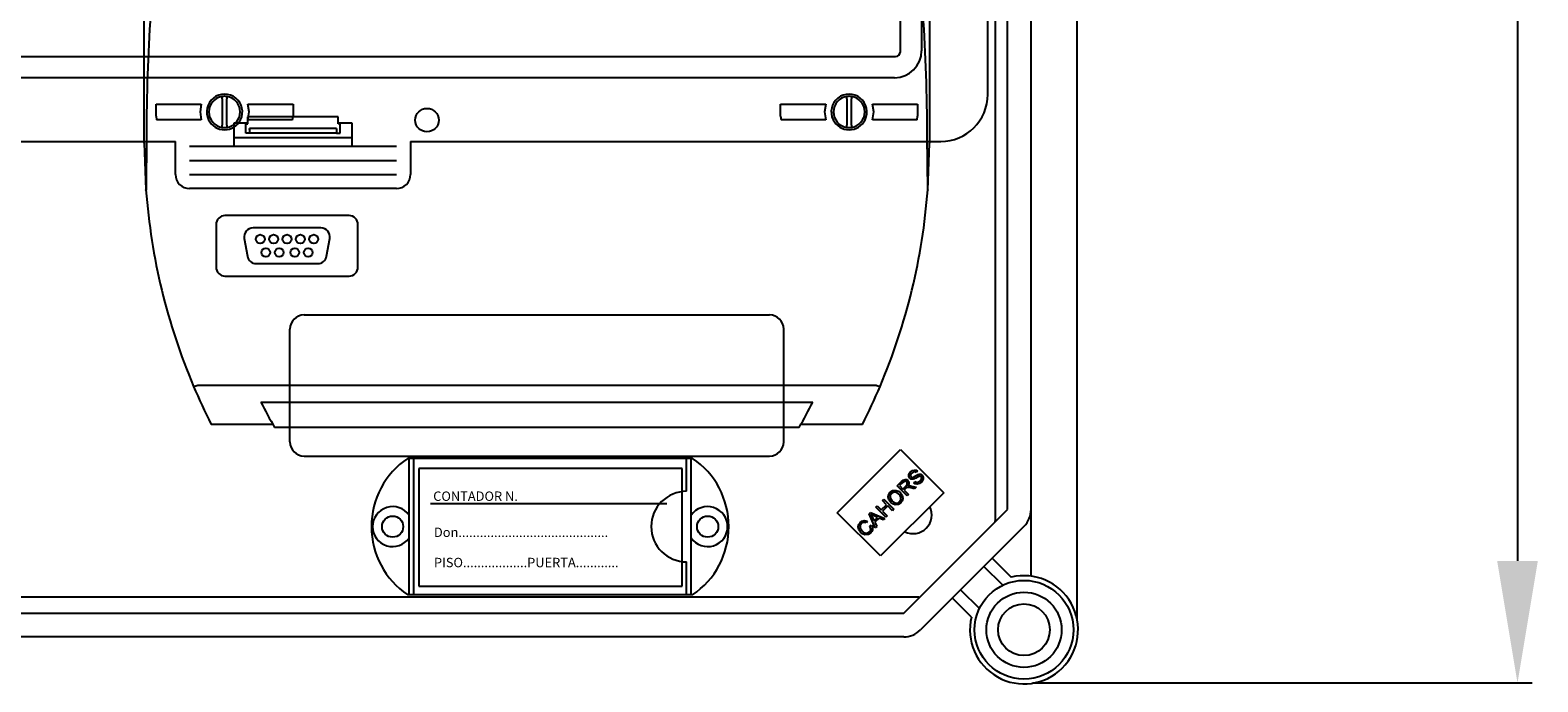
# Model space of a CAD drawing. Extents: x -419 to -226, y -249 to -50.
# Drawn here: x -352 to -300, y -164 to -142 of the extents above; entities that cross this region are included whole.
import ezdxf

# ---------------------------------------------------------------- set-up
doc = ezdxf.new("R2010")
doc.units = 0
doc.header["$MEASUREMENT"] = 0
doc.layers.get('0').update_dxf_attribs({"linetype": 'CONTINUOUS'})
doc.layers.get('DEFPOINTS').update_dxf_attribs({"linetype": 'CONTINUOUS'})
doc.styles.add('ROMANS', font='ARIAL.TTF')
doc.dimstyles.get("Standard").update_dxf_attribs({"dimtxt": 4.5, "dimasz": 5, "dimexe": 0.18, "dimexo": 0.0625, "dimgap": 1, "dimtad": 1, "dimdec": 1, "dimzin": 0, "dimdsep": 46, "dimtxsty": 'ROMANS', "dimcen": 1, "dimclrd": 256, "dimclre": 256, "dimclrt": 256, "dimadec": 0, "dimazin": 0, "dimtfac": 1, "dimtdec": 1, "dimtofl": 0, "dimtmove": 0, "dimatfit": 3, "dimfxl": 0, "dimtolj": 1, "dimtzin": 0, "dimarcsym": 0})

# ---------------------------------------------------------------- blocks, each defined once
blk = doc.blocks.new('*D15')
at = {"lineweight": -2, "ltscale": 5}
for p, q in [((-316.916, -99.173), (-300.636, -99.173)), ((-301.136, -103.323), (-301.136, -160.102)), ((-317.642, -164.252), (-300.636, -164.252))]:
    blk.add_line(p, q, dxfattribs=at)
at = {"ltscale": 5}
for points in [[(-301.828, -103.323), (-300.444, -103.323), (-301.136, -99.173)], [(-301.828, -160.102), (-300.444, -160.102), (-301.136, -164.252)]]:
    blk.add_solid(points, dxfattribs=at)
at = {"layer": 'DEFPOINTS', "color": 0, "ltscale": 5}
for p in [(-317.541, -99.173), (-318.267, -164.252), (-301.136, -164.252)]:
    blk.add_point(p, dxfattribs=at)
at = {"ltscale": 5, "insert": (-304.255, -131.712), "char_height": 4.15, "attachment_point": 5, "rotation": 90, "style": 'ROMANS'}
blk.add_mtext('\\A1;405', dxfattribs=at)
blk = doc.blocks.new('alzado')
for p, q in [((100.75207, 65.78178), (100.75207, 126.49128)), ((97.97025, 123.14192), (97.97025, 69.12848)), ((98.3831, 69.50787), (98.3831, 122.74125)), ((99.18354, 122.74125), (99.18354, 69.51216)), ((97.71238, 83.62777), (97.71238, 108.98537)), ((94.74022, 85.08419), (94.74022, 107.12899)), ((95.46508, 107.09732), (95.46508, 85.11586)), ((6.13758, 84.92008), (94.57611, 84.92008)), ((94.54444, 84.19522), (6.16925, 84.19522)), ((72.0748, 82.66786), (72.53932, 82.66786)), ((72.0748, 81.86793), (72.0748, 82.66786)), ((72.47476, 82.66786), (72.47476, 82.62786)), ((72.47476, 82.62786), (72.53932, 82.62786)), ((72.47476, 82.30789), (72.47476, 82.62786)), ((75.6099, 82.86784), (72.53932, 82.86784)), ((72.53932, 82.62786), (72.53932, 82.86784)), ((75.6099, 82.62786), (75.6099, 82.86784)), ((75.6099, 82.66786), (76.07442, 82.66786)), ((75.67446, 82.62786), (75.6099, 82.62786)), ((75.67446, 82.62786), (75.67446, 82.66786)), ((75.67446, 82.30789), (75.67446, 82.62786)), ((76.07442, 82.66786), (76.07442, 81.86793)), ((72.0748, 82.16607), (76.07442, 82.16607)), ((72.59424, 82.30789), (72.47476, 82.30789)), ((75.55498, 82.30789), (72.59424, 82.30789)), ((75.55472, 82.47196), (72.59449, 82.47196)), ((72.59633, 82.43226), (72.59633, 82.34789)), ((75.55288, 82.43226), (75.55288, 82.34789)), ((75.55498, 82.30789), (75.67446, 82.30789)), ((30.63871, 82.02792), (70.07498, 82.02792)), ((70.07498, 80.90803), (70.07498, 82.02792)), ((70.55494, 81.86793), (77.59427, 81.86793)), ((78.07423, 82.02792), (96.11253, 82.02792)), ((78.07423, 82.02792), (78.07423, 80.90803)), ((70.55494, 81.38798), (77.59427, 81.38798)), ((70.55494, 80.90803), (77.59427, 80.90803)), ((77.59427, 80.42807), (70.55494, 80.42807)), ((74.45233, 76.12904), (90.29093, 76.12904)), ((73.97237, 71.80942), (73.97237, 75.64908)), ((90.77088, 71.80942), (90.77088, 75.64908)), ((74.45233, 71.32947), (90.29093, 71.32947)), ((92.59294, 69.40108), (94.74313, 71.55126)), ((94.74313, 71.55126), (96.21431, 70.08008)), ((87.67124, 71.24946), (77.97682, 71.24946)), ((78.02449, 66.6099), (78.02449, 71.24946)), ((78.18447, 66.6099), (78.18447, 71.24946)), ((78.35239, 70.90534), (78.35239, 66.90572)), ((87.31155, 70.90534), (78.35239, 70.90534)), ((87.31155, 66.90572), (87.31155, 70.90534)), ((87.46359, 70.12956), (87.46359, 71.24946)), ((87.62357, 66.6099), (87.62357, 71.24946)), ((95.32239, 70.81398), (95.28198, 70.76705)), ((94.62927, 70.31472), (94.78183, 70.46728)), ((94.97332, 69.97067), (94.62927, 70.31472)), ((94.82174, 70.43112), (94.71286, 70.32223)), ((94.71286, 70.32223), (94.82669, 70.2084)), ((94.82669, 70.2084), (94.9246, 70.30632)), ((95.12301, 70.3077), (95.27656, 70.27391)), ((95.19542, 70.41391), (95.23455, 70.46055)), ((96.21431, 70.08008), (94.06412, 67.9299)), ((94.12996, 69.81541), (94.17551, 69.86096)), ((94.27126, 69.67412), (94.12996, 69.81541)), ((94.17551, 69.86096), (94.51956, 69.51691)), ((94.91897, 70.22184), (94.86611, 70.16898)), ((94.86611, 70.16898), (95.01887, 70.01622)), ((95.01887, 70.01622), (94.97332, 69.97067)), ((95.21925, 70.2166), (95.10226, 70.24269)), ((95.27656, 70.27391), (95.21925, 70.2166)), ((86.79253, 69.70546), (78.75235, 69.70546)), ((94.06412, 67.9299), (92.59294, 69.40108)), ((93.6766, 69.36205), (93.7256, 69.41106)), ((93.88854, 68.88589), (93.6766, 69.36205)), ((93.7256, 69.41106), (94.21046, 69.20781)), ((93.78341, 69.26512), (93.84655, 69.12649)), ((93.96314, 69.24308), (93.83202, 69.30247)), ((93.90567, 69.59112), (93.95112, 69.63657)), ((94.24972, 69.24707), (93.90567, 69.59112)), ((93.95112, 69.63657), (94.09241, 69.49528)), ((94.09241, 69.49528), (94.27126, 69.67412)), ((94.31187, 69.63351), (94.13302, 69.45467)), ((94.13302, 69.45467), (94.29517, 69.29252)), ((94.29517, 69.29252), (94.24972, 69.24707)), ((94.47401, 69.47136), (94.31187, 69.63351)), ((94.51956, 69.51691), (94.47401, 69.47136)), ((94.85507, 65.97984), (98.38739, 69.51216)), ((99.18761, 67.24446), (99.18761, 69.51216)), ((93.61297, 69.1097), (93.57869, 69.05427)), ((93.7024, 68.94104), (93.75941, 68.97493)), ((93.84655, 69.12649), (93.96314, 69.24308)), ((94.01422, 69.22006), (93.87046, 69.0763)), ((93.87046, 69.0763), (93.93686, 68.93421)), ((93.93686, 68.93421), (93.88854, 68.88589)), ((94.15868, 69.15603), (94.01422, 69.22006)), ((94.21046, 69.20781), (94.15868, 69.15603)), ((98.95323, 68.94632), (95.42091, 65.414)), ((87.46359, 66.6099), (87.46359, 67.72979)), ((97.86607, 67.85917), (98.51629, 67.20895)), ((98.22333, 66.93608), (97.58315, 67.57625)), ((78.35239, 66.90572), (87.31155, 66.90572)), ((96.79098, 66.78408), (97.43115, 66.1439)), ((95.37166, 66.52989), (53.5467, 66.52989)), ((87.67124, 66.6099), (77.97682, 66.6099)), ((97.15828, 65.85094), (96.50806, 66.50116)), ((53.68835, 65.97984), (94.85507, 65.97984)), ((94.85507, 65.17962), (53.68835, 65.17962))]:
    blk.add_line(p, q)
at = {"ltscale": 5}
for p, q in [((69.01311, 81.97133), (69.01311, 91.07941)), ((95.73014, 91.07941), (95.73014, 81.97133)), ((69.41446, 83.29959), (70.95402, 83.29959)), ((69.41446, 82.8902), (69.41446, 83.29959)), ((71.66964, 83.48297), (71.66964, 83.55979)), ((71.66964, 83.48297), (71.66964, 82.58491)), ((71.82144, 83.55979), (71.82144, 83.48297)), ((71.82144, 82.58491), (71.82144, 83.48297)), ((72.53705, 83.29959), (74.07662, 83.29959)), ((74.07662, 83.29959), (74.07662, 82.8902)), ((90.66664, 83.29959), (92.2062, 83.29959)), ((90.66664, 82.8902), (90.66664, 83.29959)), ((92.92182, 83.48297), (92.92182, 83.55979)), ((92.92182, 83.48297), (92.92182, 82.58491)), ((93.07362, 83.55979), (93.07362, 83.48297)), ((93.07362, 82.58491), (93.07362, 83.48297)), ((93.78923, 83.29959), (95.3288, 83.29959)), ((95.3288, 83.29959), (95.3288, 82.8902)), ((69.41446, 82.8902), (69.43395, 82.76829)), ((70.95402, 82.76829), (69.43395, 82.76829)), ((74.05712, 82.76829), (72.53705, 82.76829)), ((74.05712, 82.76829), (74.07662, 82.8902)), ((90.66664, 82.8902), (90.68543, 82.76829)), ((92.2062, 82.76829), (90.68543, 82.76829)), ((95.31, 82.76829), (93.78923, 82.76829)), ((95.31, 82.76829), (95.3288, 82.8902)), ((69.08756, 82.2263), (69.07324, 80.37741)), ((71.66964, 82.50808), (71.66964, 82.58491)), ((71.82144, 82.58491), (71.82144, 82.50808)), ((92.92182, 82.50808), (92.92182, 82.58491)), ((93.07362, 82.58491), (93.07362, 82.50808)), ((95.67001, 80.37741), (95.65569, 82.2263)), ((69.01311, 81.97133), (69.07282, 80.38059)), ((71.45711, 79.20551), (71.45711, 77.75581)), ((75.98079, 79.50912), (71.76072, 79.50912)), ((75.02695, 79.08786), (72.71456, 79.08786)), ((76.28439, 77.75581), (76.28439, 79.20551)), ((72.41557, 78.73154), (72.52264, 78.12434)), ((75.21887, 78.12434), (75.32594, 78.73154)), ((72.82163, 77.87346), (74.91988, 77.87346)), ((71.76072, 77.45221), (75.98079, 77.45221)), ((70.83109, 73.74086), (93.91217, 73.74086)), ((72.97835, 73.16686), (91.7649, 73.16686)), ((73.38713, 72.40785), (71.29014, 72.40785)), ((93.45311, 72.40785), (91.35612, 72.40785)), ((91.29536, 72.30159), (73.4479, 72.30159))]:
    blk.add_line(p, q, dxfattribs=at)
for points in [[(70.95402, 83.29959), (70.91067, 83.03478), (70.95402, 82.76829)], [(72.53705, 82.76829), (72.58041, 83.03478), (72.53705, 83.29959)], [(92.2062, 83.29959), (92.16285, 83.03478), (92.2062, 82.76829)], [(93.78923, 82.76829), (93.83259, 83.03478), (93.78923, 83.29959)], [(95.67044, 80.38059), (95.73014, 81.96242), (95.73014, 81.97133)], [(69.07324, 80.37741), (69.07297, 80.37891), (69.07282, 80.3806)], [(95.67044, 80.3806), (95.67018, 80.37814), (95.67001, 80.37741)]]:
    blk.add_lwpolyline(points, dxfattribs=at)
at = {"flags": 128}
for points in [[(95.09029, 70.78741), (95.14814, 70.83211), (95.21754, 70.8538), (95.27398, 70.84463), (95.32239, 70.81398)], [(94.78183, 70.46728), (94.83479, 70.51281), (94.8994, 70.53686), (94.95298, 70.52659), (94.99822, 70.49593)], [(94.95128, 70.449), (94.92891, 70.46499), (94.90221, 70.4715), (94.87499, 70.46771), (94.82174, 70.43112)], [(94.9246, 70.30632), (94.97134, 70.37319), (94.97456, 70.39347), (94.97184, 70.41383), (94.95128, 70.449)], [(94.99822, 70.49593), (95.02981, 70.44659), (95.03468, 70.3883), (94.99496, 70.30533)], [(94.99496, 70.30533), (95.01958, 70.31267), (95.03952, 70.31571)], [(95.06401, 70.57161), (95.03116, 70.63042), (95.03354, 70.69771), (95.09029, 70.78741)], [(95.03952, 70.31571), (95.08653, 70.31379), (95.12301, 70.3077)], [(95.18772, 70.54552), (95.1511, 70.53847), (95.11404, 70.54207), (95.06401, 70.57161)], [(95.13229, 70.74917), (95.09032, 70.68809), (95.08774, 70.65115), (95.09374, 70.63351), (95.10482, 70.61854)], [(95.10482, 70.61854), (95.12757, 70.604), (95.14869, 70.60135)], [(95.28198, 70.76705), (95.24062, 70.78947), (95.19389, 70.78954), (95.13229, 70.74917)], [(95.14869, 70.60135), (95.25637, 70.65458), (95.33988, 70.69966)], [(95.35362, 70.63494), (95.29751, 70.60384), (95.26199, 70.58233), (95.22576, 70.56205), (95.18772, 70.54552)], [(95.45845, 70.44415), (95.39326, 70.39244), (95.31437, 70.36779), (95.25018, 70.37861), (95.19542, 70.41391)], [(95.23455, 70.46055), (95.28439, 70.43394), (95.34048, 70.43612), (95.41557, 70.48288)], [(95.33988, 70.69966), (95.3817, 70.71003), (95.4246, 70.7078), (95.48266, 70.67427)], [(95.44254, 70.62664), (95.42041, 70.64155), (95.39412, 70.64594), (95.35362, 70.63494)], [(95.41557, 70.48288), (95.45908, 70.55091), (95.46153, 70.59119), (95.45465, 70.61032), (95.44254, 70.62664)], [(95.48266, 70.67427), (95.51748, 70.61187), (95.51646, 70.54036), (95.45845, 70.44415)], [(94.4156, 69.74811), (94.35071, 69.83612), (94.32754, 69.94235), (94.34754, 70.02571), (94.39772, 70.09542)], [(94.43724, 70.05649), (94.39423, 69.98574), (94.392, 69.90317), (94.46323, 69.79436)], [(94.39772, 70.09542), (94.48797, 70.15315), (94.59448, 70.16212), (94.67373, 70.13287), (94.74068, 70.0811)], [(94.69345, 70.03446), (94.62903, 70.08316), (94.55157, 70.10439), (94.48952, 70.09219), (94.43724, 70.05649)], [(94.46323, 69.79436), (94.52664, 69.74743), (94.60311, 69.72973), (94.66361, 69.74254), (94.7144, 69.77795)], [(94.7144, 69.77795), (94.75659, 69.84643), (94.75901, 69.92679), (94.73376, 69.9851), (94.69345, 70.03446)], [(94.74068, 70.0811), (94.80257, 69.99372), (94.82358, 69.8892), (94.80218, 69.80789), (94.75353, 69.73922)], [(94.94585, 70.24555), (94.93033, 70.23281), (94.91897, 70.22184)], [(95.10226, 70.24269), (95.01394, 70.25815), (94.97879, 70.25765), (94.94585, 70.24555)], [(93.83202, 69.30247), (93.77792, 69.32778), (93.73628, 69.3494)], [(93.73628, 69.3494), (93.76427, 69.30309), (93.78341, 69.26512)], [(94.75353, 69.73922), (94.66516, 69.68239), (94.56075, 69.67213), (94.48226, 69.69875), (94.4156, 69.74811)], [(93.38977, 68.73631), (93.32765, 68.82239), (93.30649, 68.92587), (93.32822, 69.00629), (93.37692, 69.07403)], [(93.41486, 69.03412), (93.37217, 68.9675), (93.37037, 68.8887), (93.4365, 68.78344)], [(93.37692, 69.07403), (93.43479, 69.11693), (93.50401, 69.1361), (93.56037, 69.13081), (93.61297, 69.1097)], [(93.57869, 69.05427), (93.53191, 69.07198), (93.48215, 69.07298), (93.44565, 69.05856), (93.41486, 69.03412)], [(93.4365, 68.78344), (93.4995, 68.73334), (93.575, 68.70709), (93.6369, 68.71783), (93.68925, 68.75281)], [(93.68925, 68.75281), (93.72199, 68.80002), (93.73235, 68.85643), (93.7024, 68.94104)], [(93.75941, 68.97493), (93.78949, 68.90242), (93.79125, 68.82421), (93.76979, 68.76642), (93.73194, 68.71763)], [(93.73194, 68.71763), (93.64272, 68.65672), (93.53557, 68.65095), (93.45695, 68.68376), (93.38977, 68.73631)]]:
    blk.add_lwpolyline(points, dxfattribs=at)
for centre, radius in [((78.63418, 82.75585), 0.39996), ((77.46454, 68.92968), 0.35997), ((88.18352, 68.92968), 0.35997)]:
    blk.add_circle(centre, radius)
at = {"ltscale": 5}
for centre, radius in [((72.95995, 78.70836), 0.1518), ((73.41535, 78.70836), 0.1518), ((73.87075, 78.70836), 0.1518), ((74.32616, 78.70836), 0.1518), ((74.78156, 78.70836), 0.1518), ((73.1497, 78.25296), 0.1518), ((73.6051, 78.25296), 0.1518), ((74.13641, 78.25296), 0.1518), ((74.59181, 78.25296), 0.1518), ((98.94754, 65.41969), 1.67984), ((98.94754, 65.41969), 1.27988), ((98.94754, 65.41969), 0.87992)]:
    blk.add_circle(centre, radius, dxfattribs=at)
for centre, radius, start, end in [((131.9105, 82.14829), 62.82299, 176.1491474, 179.9288542), ((32.83272, 82.1483), 62.82302, 0.0711383, 3.8508516), ((71.74554, 83.03393), 0.6072, 334.056069, 205.943931), ((92.99772, 83.03393), 0.6072, 334.056069, 205.943931), ((71.74554, 83.03394), 0.5313, 98.213211, 261.786789), ((71.74554, 83.03394), 0.5313, 81.786789, 98.213211), ((71.74554, 83.03394), 0.5313, 278.213211, 81.786789), ((92.99772, 83.03394), 0.5313, 98.213211, 261.786789), ((92.99772, 83.03394), 0.5313, 81.786789, 98.213211), ((92.99772, 83.03394), 0.5313, 278.213211, 81.786789), ((71.74554, 83.03394), 0.60721, 205.944643, 334.055357), ((92.99772, 83.03394), 0.60721, 205.944685, 334.055315), ((71.74554, 83.03394), 0.5313, 261.786789, 278.213211), ((92.99772, 83.03394), 0.5313, 261.786789, 278.213211), ((90.23495, 81.97134), 21.22184, 184.298798, 202.938725), ((74.50829, 81.97134), 21.22185, 337.061282, 355.701195), ((71.76072, 79.20551), 0.30361, 90.000533, 179.999467), ((72.71456, 78.78426), 0.3036, 90, 190), ((75.02695, 78.78426), 0.3036, 350, 90), ((75.98079, 79.20551), 0.3036, 0.000177, 89.999716), ((72.82163, 78.17706), 0.3036, 190, 270), ((74.91988, 78.17706), 0.3036, 270, 350), ((71.76072, 77.75581), 0.30361, 180.000421, 269.999579), ((75.98079, 77.75581), 0.30361, 270.000521, 359.999585), ((70.67092, 74.03087), 0.3313, 273.525625, 298.911747), ((90.22537, 81.96699), 21.21132, 202.938015, 206.786187), ((74.52001, 81.96609), 21.20901, 333.213408, 337.062005), ((94.07263, 74.03188), 0.33232, 241.127979, 266.434649), ((90.10194, 81.89917), 19.22162, 207.019682, 209.954479), ((74.5094, 81.97076), 19.37166, 330.056888, 332.96895)]:
    blk.add_arc(centre, radius, start, end, dxfattribs=at)
for centre, radius, start, end in [((94.52891, 85.1314), 0.93631, 270.95062, 359.049306), ((94.57237, 85.08793), 0.1679, 271.278199, 358.722218), ((96.11253, 83.62777), 1.59985, 270, 0), ((72.40402, 82.33791), 0.19257, 351.031729, 2.97012), ((72.34712, 82.44061), 0.24935, 358.08115, 7.221374), ((75.7453, 82.33792), 0.19268, 177.033252, 188.964898), ((75.80209, 82.44061), 0.24935, 172.778626, 181.91885), ((70.55494, 80.90803), 0.47995, 180, 270), ((77.59427, 80.90803), 0.47995, 270, 0), ((74.45233, 75.64908), 0.47996, 90, 180), ((90.29093, 75.64908), 0.47996, 0, 90), ((74.45233, 71.80942), 0.47996, 180, 270), ((90.29093, 71.80942), 0.47996, 270, 0), ((79.54434, 68.92968), 2.79973, 124.047732, 235.952268), ((86.10372, 68.92968), 2.79973, 304.047732, 55.952268), ((87.46359, 68.92968), 1.19989, 90, 270), ((77.46454, 68.92968), 0.67993, 34.560322, 325.439678), ((88.18352, 68.92968), 0.67993, 214.560322, 145.439678), ((95.1705, 69.32964), 0.63994, 243.914724, 26.085276), ((98.38739, 69.51216), 0.80022, 315, 0), ((97.49029, 69.12848), 0.47996, 355.851607, 0), ((98.94754, 65.41969), 1.8405, 166.448981, 103.551019), ((95.37166, 67.00985), 0.47996, 270, 274.148393), ((94.85507, 65.97984), 0.80022, 270, 315)]:
    blk.add_arc(centre, radius, start, end)
at = {"style": 'ROMANS'}
for s, p in [('CONTADOR N.', (78.84528, 69.80404)), ('Don..........................................', (78.87033, 68.57556)), ('PISO..................PUERTA............', (78.87033, 67.54764))]:
    blk.add_text(s, height=0.3199701, dxfattribs=at).set_placement(p)
at = {"ltscale": 5}
dim = blk.add_linear_dim(base=(115.74006, 63.61062), p1=(99.33473, 128.69009), p2=(98.60889, 63.61062), angle=90, text='405', dimstyle='Standard', override={"dimtxt": 4.15, "dimasz": 4.15, "dimexe": 0.5, "dimexo": 0.625, "dimgap": 1, "dimtad": 1, "dimtih": 0, "dimdec": 3, "dimlfac": 6, "dimtxsty": 'ROMANS', "dimcen": 0}, dxfattribs=at)
dim.commit()
dim.dimension.update_dxf_attribs({"geometry": '*D15', "text_midpoint": (112.62118, 96.15036), "insert": (416.87599, 227.86268)})

msp = doc.modelspace()

# ---------------------------------------------------------------- block references
msp.add_blockref('alzado', (-416.876, -227.863))

doc.saveas('drawing.dxf')
